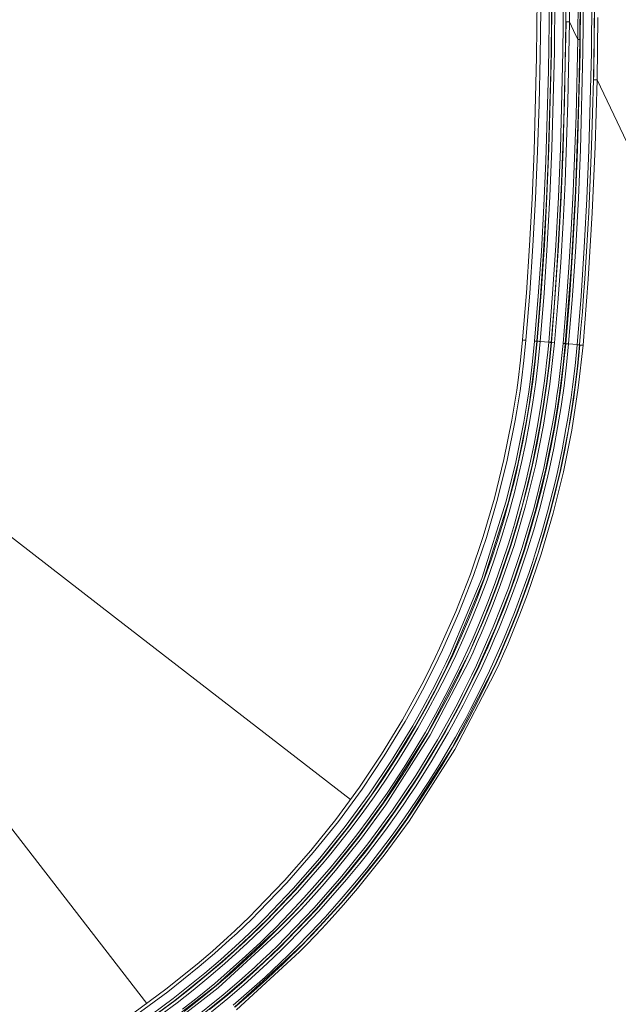
# Model space of a CAD drawing. Units: inches. Extents: x 17 to 15142, y -65 to 4233.
# Drawn here: x 6008 to 6051, y 1195 to 1265 of the extents above; entities that cross this region are included whole.
import ezdxf

# ---------------------------------------------------------------- set-up
doc = ezdxf.new("R2010")
doc.units = ezdxf.units.IN
doc.header["$MEASUREMENT"] = 0
doc.layers.add('LG-Product', color=7, linetype='Continuous', true_color=0xffffff)

msp = doc.modelspace()

# ---------------------------------------------------------------- linework, layer by layer
at = {"layer": 'LG-Product', "color": 3, "linetype": 'Continuous', "lineweight": 18}
for p, q in [((6045.95, 1262.482), (6046.003, 1269.306)), ((6046.21, 1269.306), (6046.157, 1262.477)), ((6046.756, 1262.464), (6046.81, 1269.306)), ((6047.966, 1262.437), (6048.02, 1269.306)), ((6048.227, 1269.306), (6048.173, 1262.433)), ((6048.773, 1262.42), (6048.827, 1269.306)), ((6049.019, 1269.306), (6048.933, 1260.682)), ((6044.897, 1262.111), (6044.956, 1268.783)), ((6045.742, 1261.13), (6045.818, 1267.498)), ((6045.968, 1267.498), (6045.944, 1264.311)), ((6046.961, 1264.579), (6046.98, 1266.942)), ((6047.23, 1266.941), (6047.21, 1264.577)), ((6047.801, 1263.338), (6047.832, 1266.322)), ((6047.982, 1266.32), (6047.951, 1263.335)), ((6045.189, 1265.444), (6045.17, 1263.774)), ((6048.915, 1260.482), (6048.985, 1264.894)), ((6049.234, 1264.892), (6049.164, 1260.478)), ((6045.944, 1264.311), (6045.894, 1261.126)), ((6046.977, 1264.579), (6046.771, 1255.615)), ((6046.857, 1258.915), (6046.961, 1264.579)), ((6047.036, 1264.579), (6046.961, 1264.579)), ((6047.21, 1264.577), (6047.036, 1264.579)), ((6047.21, 1264.577), (6047.105, 1258.908)), ((6047.21, 1264.577), (6047.506, 1263.957)), ((6045.17, 1263.774), (6045.144, 1262.105)), ((6047.506, 1263.957), (6047.801, 1263.338)), ((6047.684, 1257.966), (6047.801, 1263.338)), ((6047.907, 1263.336), (6047.801, 1263.338)), ((6047.951, 1263.335), (6047.904, 1260.647)), ((6047.951, 1263.335), (6047.907, 1263.336)), ((6044.718, 1255.443), (6044.897, 1262.111)), ((6045.144, 1262.105), (6045.07, 1258.768)), ((6045.773, 1255.66), (6045.95, 1262.482)), ((6046.157, 1262.477), (6045.98, 1255.651)), ((6046.579, 1255.624), (6046.756, 1262.464)), ((6047.788, 1255.571), (6047.966, 1262.437)), ((6048.173, 1262.433), (6047.995, 1255.562)), ((6048.594, 1255.536), (6048.773, 1262.42)), ((6045.554, 1254.763), (6045.742, 1261.13)), ((6045.894, 1261.126), (6045.816, 1257.941)), ((6047.904, 1260.647), (6047.836, 1257.96)), ((6048.856, 1258.14), (6048.915, 1260.482)), ((6048.989, 1260.481), (6048.915, 1260.482)), ((6049.164, 1260.478), (6048.989, 1260.481)), ((6049.164, 1260.478), (6049.029, 1255.79)), ((6049.164, 1260.478), (6060.846, 1235.965)), ((6045.07, 1258.768), (6044.963, 1255.432)), ((6046.659, 1253.254), (6046.857, 1258.915)), ((6047.105, 1258.908), (6046.905, 1253.242)), ((6045.816, 1257.941), (6045.707, 1254.756)), ((6047.482, 1252.596), (6047.684, 1257.966)), ((6047.836, 1257.96), (6047.747, 1255.274)), ((6048.781, 1255.799), (6048.856, 1258.14)), ((6048.689, 1253.458), (6048.781, 1255.799)), ((6044.576, 1252.111), (6044.718, 1255.443)), ((6044.963, 1255.432), (6044.821, 1252.098)), ((6045.631, 1252.25), (6045.773, 1255.66)), ((6045.98, 1255.651), (6045.837, 1252.239)), ((6046.436, 1252.206), (6046.579, 1255.624)), ((6046.771, 1255.615), (6046.629, 1252.195)), ((6047.747, 1255.274), (6047.635, 1252.588)), ((6047.644, 1252.14), (6047.788, 1255.571)), ((6047.995, 1255.562), (6047.851, 1252.128)), ((6048.45, 1252.095), (6048.594, 1255.536)), ((6049.029, 1255.79), (6048.825, 1251.105)), ((6045.412, 1251.582), (6045.554, 1254.763)), ((6045.707, 1254.756), (6045.566, 1251.573)), ((6046.521, 1250.424), (6046.659, 1253.254)), ((6046.905, 1253.242), (6046.766, 1250.41)), ((6048.579, 1251.118), (6048.689, 1253.458)), ((6047.635, 1252.588), (6047.337, 1247.22)), ((6047.345, 1249.913), (6047.482, 1252.596)), ((6044.396, 1248.781), (6044.576, 1252.111)), ((6044.821, 1252.098), (6044.64, 1248.765)), ((6045.449, 1248.843), (6045.631, 1252.25)), ((6045.837, 1252.239), (6045.655, 1248.83)), ((6046.254, 1248.79), (6046.436, 1252.206)), ((6046.629, 1252.195), (6046.446, 1248.777)), ((6047.461, 1248.71), (6047.644, 1252.14)), ((6047.851, 1252.128), (6047.668, 1248.697)), ((6048.266, 1248.657), (6048.45, 1252.095)), ((6045.234, 1248.402), (6045.412, 1251.582)), ((6045.566, 1251.573), (6045.389, 1248.392)), ((6048.45, 1248.779), (6048.579, 1251.118)), ((6048.825, 1251.105), (6048.545, 1246.425)), ((6046.354, 1247.597), (6046.521, 1250.424)), ((6046.766, 1250.41), (6046.598, 1247.58)), ((6047.182, 1247.231), (6047.345, 1249.913)), ((6045.222, 1245.438), (6045.449, 1248.843)), ((6044.174, 1245.453), (6044.396, 1248.781)), ((6044.64, 1248.765), (6044.416, 1245.433)), ((6045.017, 1245.225), (6045.234, 1248.402)), ((6045.389, 1248.392), (6045.173, 1245.213)), ((6045.655, 1248.83), (6045.429, 1245.423)), ((6046.027, 1245.376), (6046.254, 1248.79)), ((6046.446, 1248.777), (6046.218, 1245.361)), ((6047.233, 1245.283), (6047.461, 1248.71)), ((6047.668, 1248.697), (6047.44, 1245.268)), ((6048.037, 1245.221), (6048.266, 1248.657)), ((6048.3, 1246.442), (6048.45, 1248.779)), ((6046.259, 1246.184), (6046.354, 1247.597)), ((6046.598, 1247.58), (6046.398, 1244.753)), ((6047.337, 1247.22), (6046.924, 1241.86)), ((6046.99, 1244.552), (6047.182, 1247.231)), ((6046.155, 1244.772), (6046.259, 1246.184)), ((6048.545, 1246.425), (6048.175, 1241.751)), ((6048.217, 1245.274), (6048.3, 1246.442)), ((6043.904, 1242.126), (6044.174, 1245.453)), ((6044.416, 1245.433), (6044.145, 1242.104)), ((6044.947, 1242.037), (6045.222, 1245.438)), ((6045.429, 1245.423), (6045.153, 1242.02)), ((6045.75, 1241.966), (6046.027, 1245.376)), ((6044.757, 1242.051), (6045.017, 1245.225)), ((6045.173, 1245.213), (6044.914, 1242.037)), ((6046.218, 1245.361), (6045.942, 1241.949)), ((6046.044, 1243.36), (6046.155, 1244.772)), ((6046.398, 1244.753), (6046.164, 1241.927)), ((6046.956, 1241.86), (6047.233, 1245.283)), ((6047.44, 1245.268), (6047.162, 1241.843)), ((6047.759, 1241.789), (6048.037, 1245.221)), ((6048.128, 1244.106), (6048.217, 1245.274)), ((6046.768, 1241.874), (6046.99, 1244.552)), ((6048.033, 1242.938), (6048.128, 1244.106)), ((6045.923, 1241.949), (6046.044, 1243.36)), ((6047.933, 1241.772), (6048.033, 1242.938)), ((6043.762, 1240.704), (6043.904, 1242.126)), ((6043.978, 1242.119), (6043.904, 1242.126)), ((6044.145, 1242.104), (6043.978, 1242.119)), ((6044.145, 1242.104), (6044.002, 1240.677)), ((6044.613, 1240.611), (6044.757, 1242.051)), ((6044.868, 1242.041), (6044.757, 1242.051)), ((6044.914, 1242.037), (6044.77, 1240.594)), ((6044.804, 1240.605), (6044.947, 1242.037)), ((6044.914, 1242.037), (6044.868, 1242.041)), ((6044.914, 1242.037), (6044.947, 1242.037)), ((6044.952, 1242.037), (6044.947, 1242.037)), ((6044.964, 1242.036), (6044.952, 1242.037)), ((6044.984, 1242.034), (6044.964, 1242.036)), ((6045.01, 1242.032), (6044.984, 1242.034)), ((6045.041, 1242.029), (6045.01, 1242.032)), ((6045.153, 1242.02), (6045.01, 1240.583)), ((6045.076, 1242.026), (6045.041, 1242.029)), ((6045.114, 1242.023), (6045.076, 1242.026)), ((6045.153, 1242.02), (6045.114, 1242.023)), ((6045.153, 1242.02), (6045.452, 1241.993)), ((6045.452, 1241.993), (6045.75, 1241.966)), ((6045.682, 1241.242), (6045.75, 1241.966)), ((6045.789, 1241.963), (6045.75, 1241.966)), ((6045.826, 1241.96), (6045.789, 1241.963)), ((6045.859, 1241.957), (6045.826, 1241.96)), ((6046.164, 1241.927), (6045.839, 1239)), ((6045.853, 1241.216), (6045.923, 1241.949)), ((6045.889, 1241.954), (6045.859, 1241.957)), ((6045.942, 1241.949), (6045.874, 1241.222)), ((6045.913, 1241.952), (6045.889, 1241.954)), ((6045.929, 1241.95), (6045.913, 1241.952)), ((6045.994, 1241.942), (6045.923, 1241.949)), ((6045.942, 1241.949), (6045.929, 1241.95)), ((6046.164, 1241.927), (6045.994, 1241.942)), ((6045.606, 1240.518), (6045.682, 1241.242)), ((6045.777, 1240.486), (6045.853, 1241.216)), ((6045.874, 1241.222), (6045.797, 1240.496)), ((6046.619, 1240.391), (6046.768, 1241.874)), ((6046.878, 1241.864), (6046.768, 1241.874)), ((6046.924, 1241.86), (6046.775, 1240.373)), ((6046.809, 1240.386), (6046.956, 1241.86)), ((6046.924, 1241.86), (6046.878, 1241.864)), ((6046.924, 1241.86), (6046.956, 1241.86)), ((6046.961, 1241.86), (6046.956, 1241.86)), ((6046.974, 1241.859), (6046.961, 1241.86)), ((6046.993, 1241.857), (6046.974, 1241.859)), ((6047.019, 1241.855), (6046.993, 1241.857)), ((6047.162, 1241.843), (6047.014, 1240.364)), ((6047.05, 1241.852), (6047.019, 1241.855)), ((6047.085, 1241.849), (6047.05, 1241.852)), ((6047.123, 1241.846), (6047.085, 1241.849)), ((6047.162, 1241.843), (6047.123, 1241.846)), ((6047.162, 1241.843), (6047.46, 1241.816)), ((6047.46, 1241.816), (6047.759, 1241.789)), ((6047.611, 1240.298), (6047.759, 1241.789)), ((6047.798, 1241.786), (6047.759, 1241.789)), ((6047.835, 1241.783), (6047.798, 1241.786)), ((6047.951, 1241.772), (6047.802, 1240.276)), ((6047.869, 1241.78), (6047.835, 1241.783)), ((6048.175, 1241.751), (6047.84, 1238.736)), ((6047.861, 1241.017), (6047.933, 1241.772)), ((6047.898, 1241.777), (6047.869, 1241.78)), ((6047.921, 1241.775), (6047.898, 1241.777)), ((6047.939, 1241.773), (6047.921, 1241.775)), ((6048.004, 1241.766), (6047.933, 1241.772)), ((6047.951, 1241.772), (6047.939, 1241.773)), ((6048.175, 1241.751), (6048.004, 1241.766)), ((6043.589, 1239.287), (6043.762, 1240.704)), ((6044.002, 1240.677), (6043.828, 1239.255)), ((6044.438, 1239.174), (6044.613, 1240.611)), ((6044.77, 1240.594), (6044.595, 1239.154)), ((6044.63, 1239.177), (6044.804, 1240.605)), ((6045.01, 1240.583), (6044.836, 1239.15)), ((6045.522, 1239.795), (6045.606, 1240.518)), ((6047.782, 1240.265), (6047.861, 1241.017)), ((6045.692, 1239.758), (6045.777, 1240.486)), ((6045.797, 1240.496), (6045.713, 1239.771)), ((6046.438, 1238.91), (6046.619, 1240.391)), ((6046.775, 1240.373), (6046.594, 1238.889)), ((6046.63, 1238.915), (6046.809, 1240.386)), ((6047.014, 1240.364), (6046.835, 1238.888)), ((6047.43, 1238.81), (6047.611, 1240.298)), ((6047.802, 1240.276), (6047.621, 1238.783)), ((6047.695, 1239.515), (6047.782, 1240.265)), ((6043.49, 1238.58), (6043.589, 1239.287)), ((6043.828, 1239.255), (6043.729, 1238.545)), ((6044.338, 1238.458), (6044.438, 1239.174)), ((6044.426, 1237.753), (6044.63, 1239.177)), ((6044.595, 1239.154), (6044.496, 1238.436)), ((6044.836, 1239.15), (6044.631, 1237.723)), ((6045.43, 1239.073), (6045.522, 1239.795)), ((6045.6, 1239.031), (6045.692, 1239.758)), ((6045.713, 1239.771), (6045.621, 1239.047)), ((6047.599, 1238.767), (6047.695, 1239.515)), ((6043.385, 1237.875), (6043.49, 1238.58)), ((6043.729, 1238.545), (6043.622, 1237.838)), ((6044.231, 1237.744), (6044.338, 1238.458)), ((6044.496, 1238.436), (6044.389, 1237.72)), ((6045.224, 1237.634), (6045.43, 1239.073)), ((6045.839, 1239), (6045.39, 1236.105)), ((6045.392, 1237.585), (6045.6, 1239.031)), ((6045.621, 1239.047), (6045.414, 1237.603)), ((6046.336, 1238.172), (6046.438, 1238.91)), ((6046.42, 1237.449), (6046.63, 1238.915)), ((6046.594, 1238.889), (6046.492, 1238.149)), ((6046.835, 1238.888), (6046.625, 1237.418)), ((6047.328, 1238.067), (6047.43, 1238.81)), ((6047.84, 1238.736), (6047.377, 1235.756)), ((6047.385, 1237.278), (6047.599, 1238.767)), ((6047.621, 1238.783), (6047.518, 1238.039)), ((6043.271, 1237.172), (6043.385, 1237.875)), ((6043.622, 1237.838), (6043.508, 1237.133)), ((6044.117, 1237.032), (6044.231, 1237.744)), ((6044.192, 1236.336), (6044.426, 1237.753)), ((6044.631, 1237.723), (6044.396, 1236.301)), ((6046.225, 1237.437), (6046.336, 1238.172)), ((6046.492, 1238.149), (6046.381, 1237.412)), ((6047.217, 1237.326), (6047.328, 1238.067)), ((6047.518, 1238.039), (6047.408, 1237.295)), ((6043.15, 1236.472), (6043.271, 1237.172)), ((6043.508, 1237.133), (6043.387, 1236.43)), ((6043.995, 1236.323), (6044.117, 1237.032)), ((6044.389, 1237.72), (6044.274, 1237.006)), ((6044.987, 1236.2), (6045.224, 1237.634)), ((6045.153, 1236.147), (6045.392, 1237.585)), ((6045.414, 1237.603), (6045.176, 1236.165)), ((6046.107, 1236.703), (6046.225, 1237.437)), ((6046.178, 1235.988), (6046.42, 1237.449)), ((6046.381, 1237.412), (6046.263, 1236.677)), ((6046.625, 1237.418), (6046.382, 1235.953)), ((6047.099, 1236.587), (6047.217, 1237.326)), ((6047.139, 1235.797), (6047.385, 1237.278)), ((6047.408, 1237.295), (6047.289, 1236.554)), ((6042.593, 1233.695), (6043.15, 1236.472)), ((6043.387, 1236.43), (6042.826, 1233.644)), ((6043.926, 1234.924), (6044.192, 1236.336)), ((6044.274, 1237.006), (6044.152, 1236.295)), ((6045.981, 1235.973), (6046.107, 1236.703)), ((6046.263, 1236.677), (6046.137, 1235.944)), ((6046.973, 1235.849), (6047.099, 1236.587)), ((6047.289, 1236.554), (6047.162, 1235.814)), ((6043.431, 1233.51), (6043.995, 1236.323)), ((6044.152, 1236.295), (6043.587, 1233.475)), ((6044.396, 1236.301), (6044.129, 1234.885)), ((6044.583, 1233.295), (6045.153, 1236.147)), ((6044.718, 1234.772), (6044.987, 1236.2)), ((6045.39, 1236.105), (6044.817, 1233.244)), ((6045.176, 1236.165), (6044.907, 1234.733)), ((6045.399, 1233.074), (6045.981, 1235.973)), ((6046.137, 1235.944), (6045.555, 1233.039)), ((6045.905, 1234.535), (6046.178, 1235.988)), ((6046.382, 1235.953), (6046.108, 1234.495)), ((6046.552, 1232.86), (6047.139, 1235.797)), ((6046.696, 1234.378), (6046.973, 1235.849)), ((6047.377, 1235.756), (6046.787, 1232.809)), ((6047.162, 1235.814), (6046.885, 1234.338)), ((5998.562, 1235.332), (6015.156, 1222.506)), ((6043.629, 1233.517), (6043.926, 1234.924)), ((6044.129, 1234.885), (6043.832, 1233.474)), ((6044.418, 1233.349), (6044.718, 1234.772)), ((6044.907, 1234.733), (6044.606, 1233.306)), ((6045.599, 1233.087), (6045.905, 1234.535)), ((6046.108, 1234.495), (6045.802, 1233.043)), ((6046.387, 1232.913), (6046.696, 1234.378)), ((6046.885, 1234.338), (6046.575, 1232.87)), ((6041.917, 1230.956), (6042.593, 1233.695)), ((6042.826, 1233.644), (6042.147, 1230.894)), ((6042.746, 1230.735), (6043.431, 1233.51)), ((6043.587, 1233.475), (6042.902, 1230.693)), ((6043.469, 1232.816), (6043.629, 1233.517)), ((6043.832, 1233.474), (6043.671, 1232.77)), ((6043.89, 1230.475), (6044.583, 1233.295)), ((6044.087, 1231.933), (6044.418, 1233.349)), ((6044.817, 1233.244), (6044.121, 1230.415)), ((6044.606, 1233.306), (6044.274, 1231.885)), ((6044.693, 1230.215), (6045.399, 1233.074)), ((6045.555, 1233.039), (6044.849, 1230.172)), ((6045.435, 1232.365), (6045.599, 1233.087)), ((6045.802, 1233.043), (6045.637, 1232.32)), ((6045.837, 1229.956), (6046.552, 1232.86)), ((6046.221, 1232.183), (6046.387, 1232.913)), ((6046.575, 1232.87), (6046.408, 1232.138)), ((6043.301, 1232.116), (6043.469, 1232.816)), ((6043.671, 1232.77), (6043.503, 1232.068)), ((6045.262, 1231.645), (6045.435, 1232.365)), ((6045.637, 1232.32), (6045.464, 1231.598)), ((6046.046, 1231.455), (6046.221, 1232.183)), ((6046.787, 1232.809), (6046.069, 1229.896)), ((6043.126, 1231.418), (6043.301, 1232.116)), ((6043.503, 1232.068), (6043.327, 1231.368)), ((6043.724, 1230.523), (6044.087, 1231.933)), ((6044.274, 1231.885), (6043.91, 1230.471)), ((6045.082, 1230.927), (6045.262, 1231.645)), ((6045.464, 1231.598), (6045.282, 1230.877)), ((6046.408, 1232.138), (6046.233, 1231.407)), ((6041.126, 1228.252), (6041.917, 1230.956)), ((6042.147, 1230.894), (6041.352, 1228.182)), ((6042.943, 1230.723), (6043.126, 1231.418)), ((6043.327, 1231.368), (6043.143, 1230.671)), ((6044.893, 1230.21), (6045.082, 1230.927)), ((6045.282, 1230.877), (6045.094, 1230.159)), ((6045.863, 1230.728), (6046.046, 1231.455)), ((6046.233, 1231.407), (6046.05, 1230.678)), ((6041.018, 1225.298), (6042.746, 1230.735)), ((6042.902, 1230.693), (6041.172, 1225.241)), ((6042.752, 1230.029), (6042.943, 1230.723)), ((6043.143, 1230.671), (6042.952, 1229.975)), ((6043.074, 1227.689), (6043.89, 1230.475)), ((6044.121, 1230.415), (6043.301, 1227.618)), ((6043.532, 1229.822), (6043.724, 1230.523)), ((6043.91, 1230.471), (6043.717, 1229.768)), ((6043.864, 1227.395), (6044.693, 1230.215)), ((6044.849, 1230.172), (6044.019, 1227.345)), ((6044.493, 1228.784), (6044.893, 1230.21)), ((6045.094, 1230.159), (6044.692, 1228.728)), ((6045.673, 1230.004), (6045.863, 1230.728)), ((6046.05, 1230.678), (6045.859, 1229.952)), ((6042.554, 1229.338), (6042.752, 1230.029)), ((6042.952, 1229.975), (6042.753, 1229.281)), ((6043.331, 1229.122), (6043.532, 1229.822)), ((6043.717, 1229.768), (6043.516, 1229.066)), ((6044.997, 1227.087), (6045.837, 1229.956)), ((6046.069, 1229.896), (6045.224, 1227.017)), ((6045.267, 1228.561), (6045.673, 1230.004)), ((6045.859, 1229.952), (6045.452, 1228.505)), ((6042.348, 1228.648), (6042.554, 1229.338)), ((6042.753, 1229.281), (6042.546, 1228.59)), ((6043.123, 1228.425), (6043.331, 1229.122)), ((6043.516, 1229.066), (6043.307, 1228.367)), ((6044.061, 1227.367), (6044.493, 1228.784)), ((6044.692, 1228.728), (6044.259, 1227.307)), ((6040.217, 1225.586), (6041.126, 1228.252)), ((6041.352, 1228.182), (6040.439, 1225.506)), ((6042.134, 1227.961), (6042.348, 1228.648)), ((6042.546, 1228.59), (6042.332, 1227.901)), ((6042.907, 1227.73), (6043.123, 1228.425)), ((6043.307, 1228.367), (6043.09, 1227.67)), ((6044.831, 1227.127), (6045.267, 1228.561)), ((6045.452, 1228.505), (6045.014, 1227.067)), ((6041.684, 1226.595), (6042.134, 1227.961)), ((6042.332, 1227.901), (6041.881, 1226.531)), ((6042.135, 1224.934), (6043.074, 1227.689)), ((6043.301, 1227.618), (6042.358, 1224.855)), ((6042.452, 1226.349), (6042.907, 1227.73)), ((6043.09, 1227.67), (6042.634, 1226.284)), ((6042.913, 1224.613), (6043.864, 1227.395)), ((6044.019, 1227.345), (6043.066, 1224.556)), ((6043.833, 1226.662), (6044.061, 1227.367)), ((6044.259, 1227.307), (6044.03, 1226.6)), ((6043.598, 1225.96), (6043.833, 1226.662)), ((6044.03, 1224.25), (6044.997, 1227.087)), ((6045.224, 1227.017), (6044.253, 1224.171)), ((6044.6, 1226.414), (6044.831, 1227.127)), ((6045.014, 1227.067), (6044.783, 1226.352)), ((6041.205, 1225.241), (6041.684, 1226.595)), ((6041.881, 1226.531), (6041.4, 1225.172)), ((6041.968, 1224.978), (6042.452, 1226.349)), ((6042.634, 1226.284), (6042.149, 1224.91)), ((6043.355, 1225.261), (6043.598, 1225.96)), ((6044.03, 1226.6), (6043.794, 1225.896)), ((6044.362, 1225.703), (6044.6, 1226.414)), ((6044.783, 1226.352), (6044.544, 1225.639)), ((6038.816, 1220.009), (6041.018, 1225.298)), ((6041.172, 1225.241), (6038.966, 1219.938)), ((6039.191, 1222.956), (6040.217, 1225.586)), ((6040.439, 1225.506), (6039.409, 1222.866)), ((6040.697, 1223.897), (6041.205, 1225.241)), ((6043.105, 1224.565), (6043.355, 1225.261)), ((6043.794, 1225.896), (6043.551, 1225.195)), ((6044.117, 1224.996), (6044.362, 1225.703)), ((6044.544, 1225.639), (6044.298, 1224.93)), ((6041.4, 1225.172), (6040.891, 1223.824)), ((6041.454, 1223.62), (6041.968, 1224.978)), ((6041.619, 1223.569), (6042.135, 1224.934)), ((6042.149, 1224.91), (6041.633, 1223.547)), ((6042.358, 1224.855), (6041.839, 1223.485)), ((6041.839, 1221.869), (6042.913, 1224.613)), ((6043.066, 1224.556), (6041.99, 1221.805)), ((6042.582, 1223.181), (6043.105, 1224.565)), ((6043.551, 1225.195), (6043.3, 1224.496)), ((6043.863, 1224.292), (6044.117, 1224.996)), ((6044.298, 1224.93), (6044.044, 1224.223)), ((6040.159, 1222.564), (6040.697, 1223.897)), ((6040.891, 1223.824), (6040.351, 1222.488)), ((6043.3, 1224.496), (6042.775, 1223.109)), ((6043.334, 1222.892), (6043.863, 1224.292)), ((6043.498, 1222.845), (6044.03, 1224.25)), ((6044.044, 1224.223), (6043.513, 1222.819)), ((6044.253, 1224.171), (6043.719, 1222.761)), ((6040.911, 1222.272), (6041.454, 1223.62)), ((6041.073, 1222.212), (6041.619, 1223.569)), ((6041.633, 1223.547), (6041.088, 1222.195)), ((6041.839, 1223.485), (6041.29, 1222.124)), ((6042.028, 1221.809), (6042.582, 1223.181)), ((6015.156, 1222.506), (6031.75, 1209.679)), ((6038.048, 1220.362), (6039.191, 1222.956)), ((6039.409, 1222.866), (6038.26, 1220.264)), ((6039.593, 1221.242), (6040.159, 1222.564)), ((6040.351, 1222.488), (6039.783, 1221.162)), ((6042.775, 1223.109), (6042.22, 1221.733)), ((6042.774, 1221.504), (6043.334, 1222.892)), ((6042.935, 1221.448), (6043.498, 1222.845)), ((6043.513, 1222.819), (6042.952, 1221.427)), ((6043.719, 1222.761), (6043.153, 1221.359)), ((6040.628, 1221.602), (6040.911, 1222.272)), ((6040.643, 1219.164), (6041.839, 1221.869)), ((6040.788, 1221.537), (6041.073, 1222.212)), ((6041.99, 1221.805), (6040.792, 1219.093)), ((6041.088, 1222.195), (6040.805, 1221.523)), ((6041.29, 1222.124), (6041.004, 1221.446)), ((6041.741, 1221.128), (6042.028, 1221.809)), ((6038.997, 1219.933), (6039.593, 1221.242)), ((6039.783, 1221.162), (6039.186, 1219.848)), ((6040.338, 1220.935), (6040.628, 1221.602)), ((6040.495, 1220.864), (6040.788, 1221.537)), ((6040.805, 1221.523), (6040.514, 1220.854)), ((6041.004, 1221.446), (6040.71, 1220.77)), ((6041.446, 1220.449), (6041.741, 1221.128)), ((6041.932, 1221.049), (6041.636, 1220.368)), ((6042.22, 1221.733), (6041.932, 1221.049)), ((6042.483, 1220.814), (6042.774, 1221.504)), ((6042.641, 1220.752), (6042.935, 1221.448)), ((6042.952, 1221.427), (6042.66, 1220.735)), ((6043.153, 1221.359), (6042.858, 1220.661)), ((6037.743, 1219.72), (6038.048, 1220.362)), ((6040.041, 1220.271), (6040.338, 1220.935)), ((6040.194, 1220.192), (6040.495, 1220.864)), ((6040.514, 1220.854), (6040.215, 1220.188)), ((6040.71, 1220.77), (6040.408, 1220.097)), ((6041.143, 1219.773), (6041.446, 1220.449)), ((6041.636, 1220.368), (6041.332, 1219.69)), ((6042.185, 1220.127), (6042.483, 1220.814)), ((6042.34, 1220.059), (6042.641, 1220.752)), ((6042.66, 1220.735), (6042.36, 1220.047)), ((6042.858, 1220.661), (6042.556, 1219.966)), ((6037.431, 1219.08), (6037.743, 1219.72)), ((6038.26, 1220.264), (6037.954, 1219.62)), ((6038.374, 1218.636), (6038.997, 1219.933)), ((6038.507, 1219.359), (6038.816, 1220.009)), ((6039.186, 1219.848), (6038.561, 1218.547)), ((6038.966, 1219.938), (6038.657, 1219.286)), ((6039.737, 1219.61), (6040.041, 1220.271)), ((6039.886, 1219.524), (6040.194, 1220.192)), ((6040.215, 1220.188), (6039.91, 1219.525)), ((6040.408, 1220.097), (6040.099, 1219.427)), ((6040.833, 1219.1), (6041.143, 1219.773)), ((6041.332, 1219.69), (6041.021, 1219.015)), ((6041.879, 1219.444), (6042.185, 1220.127)), ((6042.03, 1219.368), (6042.34, 1220.059)), ((6042.36, 1220.047), (6042.054, 1219.361)), ((6042.556, 1219.966), (6042.245, 1219.272)), ((6037.112, 1218.442), (6037.431, 1219.08)), ((6037.185, 1214.343), (6039.886, 1219.524)), ((6037.641, 1218.977), (6037.32, 1218.337)), ((6040.099, 1219.427), (6037.386, 1214.228)), ((6037.954, 1219.62), (6037.641, 1218.977)), ((6038.191, 1218.71), (6038.507, 1219.359)), ((6038.657, 1219.286), (6038.34, 1218.636)), ((6039.107, 1218.298), (6039.737, 1219.61)), ((6039.91, 1219.525), (6039.278, 1218.21)), ((6040.191, 1217.765), (6040.833, 1219.1)), ((6040.325, 1218.494), (6040.643, 1219.164)), ((6041.021, 1219.015), (6040.378, 1217.676)), ((6040.792, 1219.093), (6040.474, 1218.421)), ((6041.565, 1218.763), (6041.879, 1219.444)), ((6041.713, 1218.68), (6042.03, 1219.368)), ((6042.054, 1219.361), (6041.739, 1218.678)), ((6042.245, 1219.272), (6041.926, 1218.582)), ((6036.785, 1217.807), (6037.112, 1218.442)), ((6037.32, 1218.337), (6036.992, 1217.701)), ((6037.723, 1217.353), (6038.374, 1218.636)), ((6037.867, 1218.064), (6038.191, 1218.71)), ((6038.561, 1218.547), (6037.907, 1217.26)), ((6038.34, 1218.636), (6038.016, 1217.988)), ((6038.448, 1217.001), (6039.107, 1218.298)), ((6038.931, 1213.344), (6041.713, 1218.68)), ((6041.926, 1218.582), (6039.133, 1213.229)), ((6039.999, 1217.826), (6040.325, 1218.494)), ((6040.474, 1218.421), (6040.147, 1217.751)), ((6040.916, 1217.412), (6041.565, 1218.763)), ((6041.739, 1218.678), (6041.088, 1217.324)), ((6036.113, 1216.553), (6036.785, 1217.807)), ((6036.992, 1217.701), (6036.317, 1216.441)), ((6037.536, 1217.422), (6037.867, 1218.064)), ((6038.016, 1217.988), (6037.684, 1217.344)), ((6039.278, 1218.21), (6038.618, 1216.908)), ((6039.521, 1216.444), (6040.191, 1217.765)), ((6039.665, 1217.16), (6039.999, 1217.826)), ((6040.378, 1217.676), (6039.706, 1216.351)), ((6040.147, 1217.751), (6039.813, 1217.084)), ((6036.855, 1216.151), (6037.536, 1217.422)), ((6037.684, 1217.344), (6037.001, 1216.069)), ((6037.044, 1216.085), (6037.723, 1217.353)), ((6037.907, 1217.26), (6037.226, 1215.988)), ((6037.762, 1215.718), (6038.448, 1217.001)), ((6038.618, 1216.908), (6037.93, 1215.622)), ((6039.324, 1216.498), (6039.665, 1217.16)), ((6039.813, 1217.084), (6039.471, 1216.42)), ((6040.238, 1216.076), (6040.916, 1217.412)), ((6041.088, 1217.324), (6040.408, 1215.983)), ((6035.415, 1215.316), (6036.113, 1216.553)), ((6036.317, 1216.441), (6035.616, 1215.201)), ((6038.622, 1215.189), (6039.324, 1216.498)), ((6039.471, 1216.42), (6038.768, 1215.107)), ((6039.176, 1215.789), (6039.521, 1216.444)), ((6039.706, 1216.351), (6039.359, 1215.695)), ((6036.148, 1214.899), (6036.855, 1216.151)), ((6037.001, 1216.069), (6036.293, 1214.814)), ((6036.338, 1214.833), (6037.044, 1216.085)), ((6037.226, 1215.988), (6036.518, 1214.733)), ((6037.048, 1214.452), (6037.762, 1215.718)), ((6037.93, 1215.622), (6037.214, 1214.351)), ((6038.823, 1215.138), (6039.176, 1215.789)), ((6039.359, 1215.695), (6039.005, 1215.041)), ((6039.888, 1215.413), (6040.238, 1216.076)), ((6040.408, 1215.983), (6040.058, 1215.319)), ((6033.945, 1212.9), (6035.415, 1215.316)), ((6035.616, 1215.201), (6034.14, 1212.776)), ((6034.658, 1212.452), (6036.148, 1214.899)), ((6036.293, 1214.814), (6034.8, 1212.361)), ((6035.605, 1213.597), (6036.338, 1214.833)), ((6037.893, 1213.899), (6038.622, 1215.189)), ((6038.768, 1215.107), (6038.038, 1213.814)), ((6038.463, 1214.491), (6038.823, 1215.138)), ((6039.005, 1215.041), (6038.644, 1214.393)), ((6039.531, 1214.754), (6039.888, 1215.413)), ((6040.058, 1215.319), (6039.699, 1214.658)), ((6034.062, 1209.446), (6037.185, 1214.343)), ((6037.386, 1214.228), (6034.251, 1209.315)), ((6036.518, 1214.733), (6035.783, 1213.493)), ((6036.307, 1213.202), (6037.048, 1214.452)), ((6037.214, 1214.351), (6036.471, 1213.098)), ((6038.096, 1213.848), (6038.463, 1214.491)), ((6038.644, 1214.393), (6038.276, 1213.748)), ((6038.796, 1213.45), (6039.167, 1214.1)), ((6039.167, 1214.1), (6039.531, 1214.754)), ((6039.699, 1214.658), (6039.334, 1214.002)), ((6034.845, 1212.378), (6035.605, 1213.597)), ((6035.783, 1213.493), (6035.021, 1212.27)), ((6036.358, 1211.378), (6037.893, 1213.899)), ((6038.038, 1213.814), (6036.5, 1211.286)), ((6037.342, 1212.576), (6038.096, 1213.848)), ((6038.276, 1213.748), (6037.52, 1212.472)), ((6038.033, 1212.162), (6038.796, 1213.45)), ((6039.334, 1214.002), (6038.962, 1213.349)), ((6032.377, 1210.556), (6033.945, 1212.9)), ((6034.14, 1212.776), (6032.566, 1210.425)), ((6035.54, 1211.968), (6036.307, 1213.202)), ((6036.471, 1213.098), (6035.701, 1211.86)), ((6035.714, 1208.301), (6038.931, 1213.344)), ((6039.133, 1213.229), (6035.904, 1208.17)), ((6038.962, 1213.349), (6038.197, 1212.058)), ((6033.069, 1210.079), (6034.658, 1212.452)), ((6034.8, 1212.361), (6033.207, 1209.982)), ((6034.455, 1211.774), (6034.845, 1212.378)), ((6035.021, 1212.27), (6034.63, 1211.665)), ((6036.56, 1211.32), (6037.342, 1212.576)), ((6037.52, 1212.472), (6036.736, 1211.212)), ((6037.242, 1210.891), (6038.033, 1212.162)), ((6038.197, 1212.058), (6037.404, 1210.784)), ((6017.358, 1195.287), (6004.531, 1211.88)), ((6034.059, 1211.174), (6034.455, 1211.774)), ((6034.63, 1211.665), (6034.232, 1211.063)), ((6034.72, 1208.933), (6036.358, 1211.378)), ((6034.745, 1210.751), (6035.146, 1211.357)), ((6035.146, 1211.357), (6035.54, 1211.968)), ((6035.701, 1211.86), (6035.306, 1211.248)), ((6036.159, 1210.698), (6036.56, 1211.32)), ((6033.655, 1210.579), (6034.059, 1211.174)), ((6034.232, 1211.063), (6033.828, 1210.466)), ((6034.337, 1210.148), (6034.745, 1210.751)), ((6034.904, 1210.639), (6034.495, 1210.035)), ((6036.5, 1211.286), (6034.858, 1208.835)), ((6035.306, 1211.248), (6034.904, 1210.639)), ((6035.751, 1210.081), (6036.159, 1210.698)), ((6036.736, 1211.212), (6036.333, 1210.589)), ((6036.424, 1209.638), (6037.242, 1210.891)), ((6037.404, 1210.784), (6036.582, 1209.527)), ((6030.71, 1208.286), (6032.377, 1210.556)), ((6032.566, 1210.425), (6030.893, 1208.146)), ((6031.38, 1207.78), (6033.069, 1210.079)), ((6033.207, 1209.982), (6031.514, 1207.676)), ((6032.407, 1208.818), (6033.245, 1209.987)), ((6033.245, 1209.987), (6033.655, 1210.579)), ((6033.828, 1210.466), (6033.416, 1209.872)), ((6033.923, 1209.55), (6034.337, 1210.148)), ((6034.495, 1210.035), (6034.079, 1209.435)), ((6035.335, 1209.467), (6035.751, 1210.081)), ((6035.924, 1209.97), (6035.508, 1209.355)), ((6036.333, 1210.589), (6035.924, 1209.97)), ((6032.344, 1207.103), (6034.062, 1209.446)), ((6034.251, 1209.315), (6032.526, 1206.964)), ((6033.416, 1209.872), (6032.575, 1208.7)), ((6033.075, 1208.367), (6033.923, 1209.55)), ((6034.079, 1209.435), (6033.229, 1208.249)), ((6034.914, 1208.858), (6035.335, 1209.467)), ((6035.508, 1209.355), (6035.085, 1208.744)), ((6035.577, 1208.401), (6036.424, 1209.638)), ((6036.582, 1209.527), (6035.733, 1208.287)), ((6031.542, 1207.668), (6032.407, 1208.818)), ((6032.575, 1208.7), (6031.708, 1207.546)), ((6032.98, 1206.564), (6034.72, 1208.933)), ((6034.858, 1208.835), (6033.114, 1206.46)), ((6034.05, 1207.655), (6034.914, 1208.858)), ((6035.085, 1208.744), (6034.219, 1207.536)), ((6028.945, 1206.089), (6030.71, 1208.286)), ((6030.893, 1208.146), (6029.121, 1205.941)), ((6032.201, 1207.203), (6033.075, 1208.367)), ((6033.229, 1208.249), (6032.353, 1207.082)), ((6033.945, 1205.888), (6035.714, 1208.301)), ((6035.904, 1208.17), (6034.128, 1205.749)), ((6034.704, 1207.183), (6035.577, 1208.401)), ((6035.733, 1208.287), (6034.858, 1207.065)), ((6029.592, 1205.555), (6031.38, 1207.78)), ((6031.514, 1207.676), (6029.722, 1205.445)), ((6031.101, 1207.1), (6031.542, 1207.668)), ((6031.708, 1207.546), (6031.265, 1206.976)), ((6031.302, 1206.059), (6032.201, 1207.203)), ((6033.161, 1206.47), (6034.05, 1207.655)), ((6034.219, 1207.536), (6033.327, 1206.348)), ((6033.804, 1205.985), (6034.704, 1207.183)), ((6030.2, 1205.978), (6030.653, 1206.536)), ((6030.521, 1204.831), (6032.344, 1207.103)), ((6030.653, 1206.536), (6031.101, 1207.1)), ((6032.526, 1206.964), (6030.697, 1204.683)), ((6031.265, 1206.976), (6030.816, 1206.411)), ((6031.138, 1204.271), (6032.98, 1206.564)), ((6033.114, 1206.46), (6031.268, 1204.161)), ((6032.353, 1207.082), (6031.451, 1205.933)), ((6032.707, 1205.885), (6033.161, 1206.47)), ((6034.858, 1207.065), (6033.955, 1205.863)), ((6027.082, 1203.964), (6028.945, 1206.089)), ((6029.121, 1205.941), (6027.251, 1203.809)), ((6029.74, 1205.426), (6030.2, 1205.978)), ((6030.361, 1205.851), (6029.901, 1205.297)), ((6030.816, 1206.411), (6030.361, 1205.851)), ((6030.379, 1204.934), (6031.302, 1206.059)), ((6031.451, 1205.933), (6030.525, 1204.805)), ((6032.067, 1203.548), (6033.945, 1205.888)), ((6032.246, 1205.305), (6032.707, 1205.885)), ((6032.871, 1205.761), (6032.409, 1205.179)), ((6033.327, 1206.348), (6032.871, 1205.761)), ((6032.878, 1204.806), (6033.804, 1205.985)), ((6033.955, 1205.863), (6033.027, 1204.681)), ((6027.705, 1203.403), (6029.592, 1205.555)), ((6029.722, 1205.445), (6027.83, 1203.288)), ((6027.845, 1203.266), (6029.74, 1205.426)), ((6029.901, 1205.297), (6027.999, 1203.131)), ((6031.779, 1204.73), (6032.246, 1205.305)), ((6032.409, 1205.179), (6031.941, 1204.603)), ((6034.128, 1205.749), (6032.244, 1203.401)), ((6029.431, 1203.829), (6030.379, 1204.934)), ((6029.57, 1203.721), (6030.521, 1204.831)), ((6030.525, 1204.805), (6029.574, 1203.697)), ((6030.697, 1204.683), (6029.742, 1203.57)), ((6031.307, 1204.16), (6031.779, 1204.73)), ((6031.941, 1204.603), (6031.467, 1204.032)), ((6031.927, 1203.647), (6032.878, 1204.806)), ((6033.027, 1204.681), (6032.073, 1203.519)), ((6025.119, 1201.914), (6027.082, 1203.964)), ((6027.251, 1203.809), (6025.281, 1201.751)), ((6028.46, 1202.746), (6029.431, 1203.829)), ((6028.592, 1202.63), (6029.57, 1203.721)), ((6029.574, 1203.697), (6028.6, 1202.611)), ((6029.193, 1202.054), (6031.138, 1204.271)), ((6031.268, 1204.161), (6029.319, 1201.939)), ((6029.356, 1201.936), (6031.307, 1204.16)), ((6031.467, 1204.032), (6029.511, 1201.801)), ((6025.716, 1201.326), (6027.705, 1203.403)), ((6027.83, 1203.288), (6025.837, 1201.206)), ((6025.855, 1201.189), (6027.845, 1203.266)), ((6027.999, 1203.131), (6026.004, 1201.048)), ((6029.742, 1203.57), (6028.761, 1202.475)), ((6030.951, 1202.51), (6031.927, 1203.647)), ((6031.088, 1202.406), (6032.067, 1203.548)), ((6032.073, 1203.519), (6031.094, 1202.378)), ((6032.244, 1203.401), (6031.261, 1202.255)), ((6027.465, 1201.684), (6028.46, 1202.746)), ((6028.6, 1202.611), (6027.602, 1201.545)), ((6028.093, 1202.091), (6028.592, 1202.63)), ((6028.761, 1202.475), (6028.26, 1201.934)), ((6029.951, 1201.394), (6030.951, 1202.51)), ((6030.081, 1201.281), (6031.088, 1202.406)), ((6031.094, 1202.378), (6030.091, 1201.259)), ((6024.612, 1201.413), (6025.119, 1201.914)), ((6025.281, 1201.751), (6024.773, 1201.249)), ((6026.447, 1200.643), (6027.465, 1201.684)), ((6027.144, 1199.914), (6029.193, 1202.054)), ((6029.319, 1201.939), (6027.265, 1199.794)), ((6027.309, 1199.797), (6029.356, 1201.936)), ((6029.511, 1201.801), (6027.457, 1199.656)), ((6027.587, 1201.556), (6028.093, 1202.091)), ((6028.26, 1201.934), (6027.753, 1201.398)), ((6031.261, 1202.255), (6030.25, 1201.127)), ((6023.581, 1200.426), (6024.099, 1200.917)), ((6024.099, 1200.917), (6024.612, 1201.413)), ((6024.773, 1201.249), (6024.258, 1200.751)), ((6025.204, 1200.819), (6025.716, 1201.326)), ((6025.837, 1201.206), (6025.323, 1200.697)), ((6025.343, 1200.683), (6025.855, 1201.189)), ((6026.004, 1201.048), (6025.49, 1200.54)), ((6026.559, 1200.505), (6027.076, 1201.028)), ((6027.602, 1201.545), (6026.582, 1200.502)), ((6027.076, 1201.028), (6027.587, 1201.556)), ((6027.753, 1201.398), (6027.239, 1200.867)), ((6028.927, 1200.3), (6029.951, 1201.394)), ((6030.091, 1201.259), (6029.064, 1200.161)), ((6029.567, 1200.726), (6030.081, 1201.281)), ((6030.25, 1201.127), (6029.734, 1200.57)), ((6022.257, 1196.561), (6026.559, 1200.505)), ((6026.721, 1200.343), (6022.404, 1196.385)), ((6023.058, 1199.942), (6023.581, 1200.426)), ((6023.738, 1200.258), (6023.213, 1199.773)), ((6024.258, 1200.751), (6023.738, 1200.258)), ((6024.159, 1199.82), (6024.684, 1200.317)), ((6024.684, 1200.317), (6025.204, 1200.819)), ((6025.323, 1200.697), (6024.802, 1200.193)), ((6024.826, 1200.183), (6025.343, 1200.683)), ((6025.49, 1200.54), (6024.971, 1200.038)), ((6025.93, 1200.131), (6026.447, 1200.643)), ((6026.582, 1200.502), (6026.062, 1199.988)), ((6027.239, 1200.867), (6026.721, 1200.343)), ((6027.878, 1199.228), (6028.927, 1200.3)), ((6029.046, 1200.176), (6029.567, 1200.726)), ((6029.734, 1200.57), (6029.212, 1200.017)), ((6022, 1198.993), (6023.058, 1199.942)), ((6023.213, 1199.773), (6022.15, 1198.821)), ((6023.63, 1199.329), (6024.159, 1199.82)), ((6024.276, 1199.695), (6023.745, 1199.204)), ((6023.775, 1199.199), (6024.303, 1199.688)), ((6024.447, 1199.542), (6023.918, 1199.052)), ((6024.802, 1200.193), (6024.276, 1199.695)), ((6024.303, 1199.688), (6024.826, 1200.183)), ((6024.971, 1200.038), (6024.447, 1199.542)), ((6024.879, 1199.125), (6025.407, 1199.625)), ((6025.407, 1199.625), (6025.93, 1200.131)), ((6026.062, 1199.988), (6025.538, 1199.481)), ((6026.616, 1199.391), (6027.144, 1199.914)), ((6027.265, 1199.794), (6026.735, 1199.27)), ((6026.782, 1199.276), (6027.309, 1199.797)), ((6027.457, 1199.656), (6026.929, 1199.133)), ((6027.988, 1199.094), (6028.519, 1199.631)), ((6029.064, 1200.161), (6028.012, 1199.087)), ((6028.519, 1199.631), (6029.046, 1200.176)), ((6029.212, 1200.017), (6028.683, 1199.471)), ((6020.923, 1198.071), (6022, 1198.993)), ((6022.15, 1198.821), (6021.07, 1197.894)), ((6022.558, 1198.368), (6023.63, 1199.329)), ((6023.745, 1199.204), (6022.67, 1198.24)), ((6022.705, 1198.24), (6023.775, 1199.199)), ((6023.918, 1199.052), (6022.844, 1198.09)), ((6023.557, 1195.031), (6027.988, 1199.094)), ((6028.15, 1198.932), (6023.704, 1194.855)), ((6024.345, 1198.63), (6024.879, 1199.125)), ((6025.008, 1198.979), (6024.473, 1198.483)), ((6025.538, 1199.481), (6025.008, 1198.979)), ((6025.54, 1198.361), (6026.081, 1198.873)), ((6026.081, 1198.873), (6026.616, 1199.391)), ((6026.735, 1199.27), (6026.199, 1198.75)), ((6026.249, 1198.76), (6026.782, 1199.276)), ((6026.929, 1199.133), (6026.395, 1198.616)), ((6027.345, 1198.701), (6027.878, 1199.228)), ((6028.012, 1199.087), (6027.478, 1198.558)), ((6028.683, 1199.471), (6028.15, 1198.932)), ((6021.468, 1197.434), (6022.558, 1198.368)), ((6022.67, 1198.24), (6021.578, 1197.304)), ((6021.614, 1197.305), (6022.705, 1198.24)), ((6023.263, 1197.659), (6024.345, 1198.63)), ((6024.473, 1198.483), (6023.387, 1197.509)), ((6024.994, 1197.856), (6025.54, 1198.361)), ((6025.657, 1198.237), (6025.11, 1197.731)), ((6025.168, 1197.747), (6025.712, 1198.251)), ((6026.199, 1198.75), (6025.657, 1198.237)), ((6025.712, 1198.251), (6026.249, 1198.76)), ((6026.395, 1198.616), (6025.856, 1198.105)), ((6026.263, 1197.664), (6026.807, 1198.18)), ((6026.807, 1198.18), (6027.345, 1198.701)), ((6027.478, 1198.558), (6026.938, 1198.035)), ((6018.719, 1196.302), (6020.923, 1198.071)), ((6021.07, 1197.894), (6018.858, 1196.119)), ((6019.235, 1195.643), (6021.468, 1197.434)), ((6022.844, 1198.09), (6021.749, 1197.152)), ((6022.16, 1196.713), (6023.263, 1197.659)), ((6023.387, 1197.509), (6022.281, 1196.56)), ((6023.889, 1196.866), (6024.994, 1197.856)), ((6025.11, 1197.731), (6024.002, 1196.738)), ((6024.066, 1196.759), (6025.168, 1197.747)), ((6025.311, 1197.6), (6024.206, 1196.609)), ((6025.856, 1198.105), (6025.311, 1197.6)), ((6025.713, 1197.155), (6026.263, 1197.664)), ((6026.392, 1197.518), (6025.841, 1197.008)), ((6026.938, 1198.035), (6026.392, 1197.518)), ((6021.578, 1197.304), (6019.339, 1195.508)), ((6020.503, 1196.394), (6021.614, 1197.305)), ((6021.749, 1197.152), (6020.635, 1196.238)), ((6022.766, 1195.903), (6023.889, 1196.866)), ((6024.002, 1196.738), (6022.876, 1195.773)), ((6022.944, 1195.796), (6024.066, 1196.759)), ((6024.598, 1196.155), (6025.713, 1197.155)), ((6025.841, 1197.008), (6024.723, 1196.005)), ((6016.446, 1194.636), (6018.719, 1196.302)), ((6018.858, 1196.119), (6016.577, 1194.447)), ((6017.651, 1193.024), (6022.257, 1196.561)), ((6022.404, 1196.385), (6017.782, 1192.834)), ((6019.372, 1195.507), (6020.503, 1196.394)), ((6020.635, 1196.238), (6019.501, 1195.348)), ((6021.037, 1195.791), (6022.16, 1196.713)), ((6022.281, 1196.56), (6021.155, 1195.635)), ((6024.206, 1196.609), (6023.08, 1195.642)), ((6023.462, 1195.181), (6024.598, 1196.155)), ((6016.933, 1193.955), (6019.235, 1195.643)), ((6019.339, 1195.508), (6017.031, 1193.816)), ((6018.221, 1194.644), (6019.372, 1195.507)), ((6019.501, 1195.348), (6018.346, 1194.483)), ((6019.893, 1194.893), (6021.037, 1195.791)), ((6021.155, 1195.635), (6020.008, 1194.734)), ((6020.466, 1194.057), (6022.766, 1195.903)), ((6022.876, 1195.773), (6020.57, 1193.923)), ((6021.8, 1194.857), (6022.944, 1195.796)), ((6023.08, 1195.642), (6021.933, 1194.701)), ((6024.723, 1196.005), (6023.583, 1195.027))]:
    msp.add_line(p, q, dxfattribs=at)

doc.saveas('drawing.dxf')
